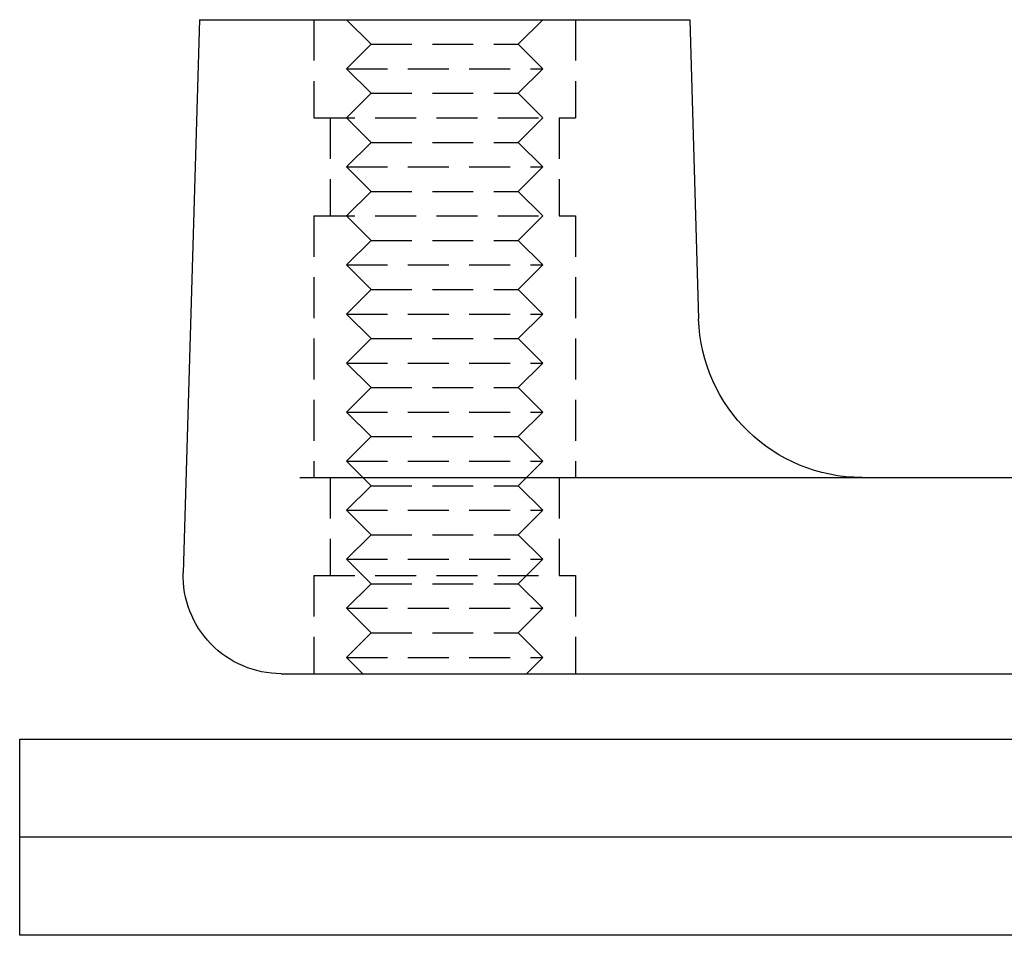
# Model space of a CAD drawing. Extents: x 187 to 1452, y 43 to 525.
# Drawn here: x 187 to 217, y 482 to 510 of the extents above; entities that cross this region are included whole.
import ezdxf

# ---------------------------------------------------------------- set-up
doc = ezdxf.new("R2010")
doc.units = 0
doc.header["$LTSCALE"] = 5
doc.linetypes.add('VERDECKT', pattern=[0.375, 0.25, -0.125])
doc.layers.get('0').update_dxf_attribs({"linetype": 'CONTINUOUS'})
doc.layers.add('STEMPEL', color=3, linetype='CONTINUOUS')

# ---------------------------------------------------------------- blocks, each defined once
blk = doc.blocks.new('A$CADD039ED')
at = {"extrusion": (0, 1, -2e-16)}
for p, q in [((193.709, 28), (193.21, 11.088)), ((193.709, 28), (208.709, 28)), ((208.709, 28), (208.979, 18.853)), ((196.775, 14), (376.057, 14)), ((196.209, 8), (450.209, 8)), ((188.209, 6), (323.209, 6)), ((188.209, 3), (188.209, 6)), ((323.209, 3), (188.209, 3)), ((188.209, 0), (188.209, 3)), ((323.209, 3), (188.209, 3)), ((323.209, 0), (188.209, 0))]:
    blk.add_line(p, q, dxfattribs=at)
at = {"color": 1, "linetype": 'VERDECKT', "extrusion": (0, 1, -2e-16)}
for p, q in [((197.209, 28), (197.209, 25)), ((197.209, 28), (197.209, 25)), ((198.959, 27.25), (198.209, 28)), ((203.459, 27.25), (204.209, 28)), ((205.209, 28), (205.209, 25)), ((205.209, 28), (205.209, 25)), ((198.959, 27.25), (198.209, 26.5)), ((198.959, 27.25), (203.459, 27.25)), ((203.459, 27.25), (204.209, 26.5)), ((198.209, 26.5), (204.209, 26.5)), ((198.959, 25.75), (198.209, 26.5)), ((203.459, 25.75), (204.209, 26.5)), ((198.959, 25.75), (198.209, 25)), ((198.959, 25.75), (203.459, 25.75)), ((203.459, 25.75), (204.209, 25)), ((197.209, 25), (205.209, 25)), ((197.209, 25), (205.209, 25)), ((197.709, 25), (197.709, 22)), ((197.709, 25), (197.709, 22)), ((198.959, 24.25), (198.209, 25)), ((203.459, 24.25), (204.209, 25)), ((204.709, 25), (204.709, 22)), ((204.709, 25), (204.709, 22)), ((198.959, 24.25), (198.209, 23.5)), ((198.959, 24.25), (203.459, 24.25)), ((203.459, 24.25), (204.209, 23.5)), ((198.209, 23.5), (204.209, 23.5)), ((198.959, 22.75), (198.209, 23.5)), ((203.459, 22.75), (204.209, 23.5)), ((198.959, 22.75), (198.209, 22)), ((198.959, 22.75), (203.459, 22.75)), ((203.459, 22.75), (204.209, 22)), ((197.209, 22), (205.209, 22)), ((197.209, 22), (197.209, 14)), ((197.209, 22), (205.209, 22)), ((197.209, 22), (197.209, 14)), ((198.959, 21.25), (198.209, 22)), ((203.459, 21.25), (204.209, 22)), ((205.209, 22), (205.209, 14)), ((205.209, 22), (205.209, 14)), ((198.959, 21.25), (198.209, 20.5)), ((198.959, 21.25), (203.459, 21.25)), ((203.459, 21.25), (204.209, 20.5)), ((198.209, 20.5), (204.209, 20.5)), ((198.959, 19.75), (198.209, 20.5)), ((203.459, 19.75), (204.209, 20.5)), ((198.959, 19.75), (198.209, 19)), ((198.959, 19.75), (203.459, 19.75)), ((203.459, 19.75), (204.209, 19)), ((198.209, 19), (204.209, 19)), ((198.959, 18.25), (198.209, 19)), ((203.459, 18.25), (204.209, 19)), ((198.959, 18.25), (198.209, 17.5)), ((198.959, 18.25), (203.459, 18.25)), ((203.459, 18.25), (204.209, 17.5)), ((198.209, 17.5), (204.209, 17.5)), ((198.959, 16.75), (198.209, 17.5)), ((203.459, 16.75), (204.209, 17.5)), ((198.959, 16.75), (198.209, 16)), ((198.959, 16.75), (203.459, 16.75)), ((203.459, 16.75), (204.209, 16)), ((198.209, 16), (204.209, 16)), ((198.959, 15.25), (198.209, 16)), ((203.459, 15.25), (204.209, 16)), ((198.959, 15.25), (198.209, 14.5)), ((198.959, 15.25), (203.459, 15.25)), ((203.459, 15.25), (204.209, 14.5)), ((198.209, 14.5), (204.209, 14.5)), ((198.959, 13.75), (198.209, 14.5)), ((203.459, 13.75), (204.209, 14.5)), ((197.709, 14), (197.709, 11)), ((197.709, 14), (197.709, 11)), ((204.709, 14), (204.709, 11)), ((204.709, 14), (204.709, 11)), ((198.959, 13.75), (198.209, 13)), ((198.959, 13.75), (203.459, 13.75)), ((203.459, 13.75), (204.209, 13)), ((198.209, 13), (204.209, 13)), ((198.959, 12.25), (198.209, 13)), ((203.459, 12.25), (204.209, 13)), ((198.959, 12.25), (198.209, 11.5)), ((198.959, 12.25), (203.459, 12.25)), ((203.459, 12.25), (204.209, 11.5)), ((198.209, 11.5), (204.209, 11.5)), ((198.959, 10.75), (198.209, 11.5)), ((203.459, 10.75), (204.209, 11.5)), ((197.209, 11), (205.209, 11)), ((197.209, 11), (197.209, 8)), ((197.209, 11), (205.209, 11)), ((197.209, 11), (197.209, 8)), ((205.209, 11), (205.209, 8)), ((205.209, 11), (205.209, 8)), ((198.959, 10.75), (198.209, 10)), ((198.959, 10.75), (203.459, 10.75)), ((203.459, 10.75), (204.209, 10)), ((198.209, 10), (204.209, 10)), ((198.959, 9.25), (198.209, 10)), ((203.459, 9.25), (204.209, 10)), ((198.959, 9.25), (198.209, 8.5)), ((198.959, 9.25), (203.459, 9.25)), ((203.459, 9.25), (204.209, 8.5)), ((198.209, 8.5), (204.209, 8.5)), ((198.709, 8), (198.209, 8.5)), ((203.709, 8), (204.209, 8.5))]:
    blk.add_line(p, q, dxfattribs=at)
at = {"extrusion": (0, -2e-16, -1)}
for centre, radius, end in [((-213.977, 19), 5, 358.3109), ((-196.209, 11), 3, 1.6891)]:
    blk.add_arc(centre, radius, 270, end, dxfattribs=at)

msp = doc.modelspace()

# ---------------------------------------------------------------- block references
at = {"layer": 'STEMPEL'}
msp.add_blockref('A$CADD039ED', (-0.839, 482.111, -155.947), dxfattribs=at)

doc.saveas('drawing.dxf')
